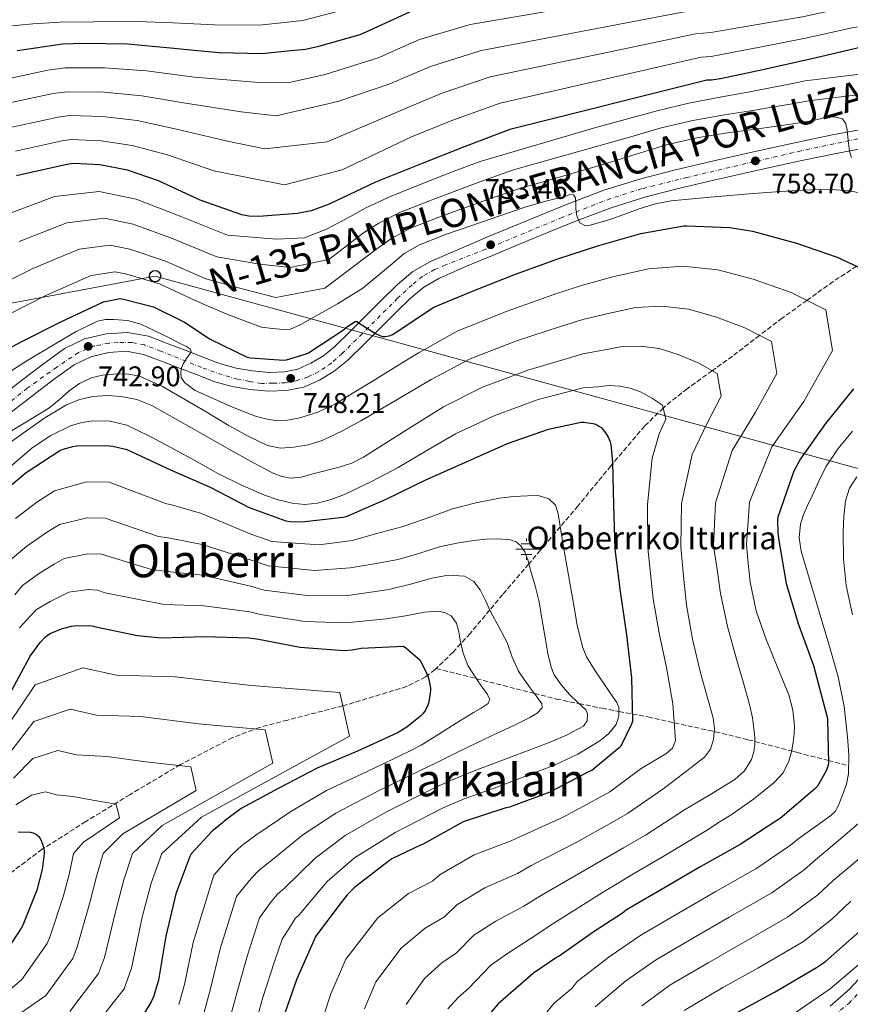
# Model space of a CAD drawing. Units: metres. Extents: x 624045 to 627486, y 4755001 to 4757376.
# Drawn here: x 624481 to 624774, y 4755831 to 4756178 of the extents above; entities that cross this region are included whole.
import ezdxf
from ezdxf.enums import TextEntityAlignment as Align

# ---------------------------------------------------------------- set-up
doc = ezdxf.new("R2010")
doc.units = ezdxf.units.M
doc.header["$MEASUREMENT"] = 0
for name, pattern in [('DGN Style 2', [1.739922, 1.043953, -0.695969]), ('DGN Style 3', [2.435891, 1.739922, -0.695969]), ('DGN Style 4', [2.785615, 1.391938, -0.695969, 0.00174, -0.695969])]:
    doc.linetypes.add(name, pattern=pattern)
for name, color, linetype, lineweight in [('Barranco lineal', 142, 'DGN Style 3', 13), ('Carretera', 9, 'Continuous', 0), ('Cota de punto acotado terreno', 7, 'Continuous', 0), ('Curva de nivel directora', 30, 'Continuous', 30), ('Curva de nivel intermedia', 30, 'Continuous', 0), ('Eje de carretera', 7, 'DGN Style 4', 0), ('Fuente-manantial-naciente', 7, 'Continuous', 0), ('Línea blanca (vial)', 7, 'Continuous', 13), ('Línea telefónica', 7, 'Continuous', 0), ('Pontón-alcantarilla (pasos de agua)', 1, 'DGN Style 2', 0), ('Poste telefónico', 7, 'Continuous', 0), ('Punto acotado terreno (símbolo)', 7, 'Continuous', 0), ('Texto de Carretera Interés General', 1, 'Continuous', 0), ('Texto de Fuente', 4, 'Continuous', 0), ('Texto de Área (paraje) menor', 7, 'Continuous', 0), ('Vaguada', 142, 'DGN Style 3', 13)]:
    doc.layers.add(name, color=color, linetype=linetype, lineweight=lineweight)
doc.styles.add('Style-Arial', font='arial.ttf')

# ---------------------------------------------------------------- blocks, each defined once
blk = doc.blocks.new('5NACIE')
at = {"layer": 'Fuente-manantial-naciente', "color": 4, "linetype": 'Continuous', "lineweight": 0, "flags": 128}
for points in [[(0, 0.2812), (0, 0.375)], [(-0.375, 0), (0.375, 0)], [(-0.1875, 0.1875), (0.1875, 0.1875)], [(-0.1875, -0.1875), (0.1875, -0.1875)], [(0, -0.2812), (0, -0.375)]]:
    blk.add_lwpolyline(points, dxfattribs=at)
blk = doc.blocks.new('5PATER')
at = {"layer": 'Barranco lineal', "linetype": 'Continuous', "lineweight": 0}
h = blk.add_hatch(color=51, dxfattribs=at)
edge = h.paths.add_edge_path()
edge.add_ellipse((0, 0), major_axis=(-0.11, -0.111), ratio=0.999422, start_angle=0, end_angle=360)
blk = doc.blocks.new('5PTT')
at = {"layer": 'Pontón-alcantarilla (pasos de agua)', "color": 7, "linetype": 'Continuous', "lineweight": 30}
blk.add_circle((0, 0), 0.2, dxfattribs=at)

msp = doc.modelspace()

# ---------------------------------------------------------------- linework, layer by layer
at = {"layer": 'Carretera', "color": 9, "linetype": 'Continuous', "lineweight": 0}
for points in [[(624473.97, 4756044.94, 742.25), (624481.67, 4756050.91, 742.67), (624488.93, 4756056.42, 743.05), (624496.81, 4756062.11, 743.43), (624503.87, 4756065.56, 743.65), (624511.48, 4756067.33, 743.88), (624519.03, 4756067.84, 744.25), (624526.47, 4756066.46, 744.71), (624533.38, 4756063.86, 745.25), (624539.73, 4756061.44, 745.8), (624545.97, 4756059.03, 746.38), (624551.9, 4756056.76, 746.95), (624557.42, 4756055.24, 747.46), (624563.18, 4756054.27, 747.91), (624568.97, 4756053.71, 747.94), (624574.41, 4756053.92, 747.98), (624579.09, 4756054.92, 748.68), (624583.73, 4756056.94, 749.39), (624588.18, 4756059.59, 749.82), (624592.18, 4756062.82, 750.22), (624598.05, 4756068.65, 750.78), (624604.17, 4756074.74, 751.24), (624609.13, 4756079.65, 751.5), (624614.3, 4756084.74, 751.75), (624619.7, 4756089.25, 751.98), (624625.88, 4756092.79, 752.2), (624636, 4756097.23, 752.6), (624645.84, 4756101.36, 753.03), (624660.1, 4756107.28, 754.49), (624674.44, 4756113.13, 756.04), (624687.06, 4756117.95, 756.78), (624700.09, 4756122.04, 757.51), (624712.27, 4756125.13, 758.19), (624724.35, 4756127.95, 758.86), (624739.89, 4756131.47, 759.69), (624755.48, 4756134.94, 760.46), (624767.14, 4756137.36, 760.86), (624779.01, 4756139.62, 761.23)], [(624780.04, 4756133.06, 761.23), (624768.43, 4756130.85, 760.86), (624756.88, 4756128.46, 760.46), (624741.35, 4756124.99, 759.69), (624725.83, 4756121.48, 758.86), (624713.84, 4756118.68, 758.19), (624701.9, 4756115.66, 757.51), (624689.24, 4756111.68, 756.78), (624676.87, 4756106.95, 756.04), (624662.63, 4756101.14, 754.49), (624648.39, 4756095.24, 753.03), (624638.62, 4756091.13, 752.6), (624628.87, 4756086.86, 752.2), (624623.51, 4756083.78, 751.98), (624618.76, 4756079.82, 751.75), (624613.79, 4756074.93, 751.5), (624608.84, 4756070.03, 751.24), (624602.73, 4756063.95, 750.78), (624596.62, 4756057.87, 750.22), (624591.98, 4756054.13, 749.82), (624586.76, 4756051.02, 749.39), (624581.13, 4756048.58, 748.68), (624575.24, 4756047.31, 747.98), (624568.77, 4756047.07, 747.94), (624562.31, 4756047.69, 747.91), (624555.99, 4756048.76, 747.46), (624549.83, 4756050.44, 746.95), (624543.59, 4756052.84, 746.38), (624537.35, 4756055.24, 745.8), (624531.02, 4756057.65, 745.25), (624524.68, 4756060.04, 744.71), (624518.64, 4756061.16, 744.25), (624512.46, 4756060.75, 743.88), (624506.11, 4756059.27, 743.65), (624500.23, 4756056.4, 743.43), (624492.87, 4756051.09, 743.05), (624485.71, 4756045.64, 742.67), (624478.05, 4756039.71, 742.25)], [(624766.93, 4755830.26, 781.8), (624773.7, 4755836.23, 781.26), (624781.71, 4755844.81, 780.6)]]:
    msp.add_polyline3d(points, dxfattribs=at)
at = {"layer": 'Curva de nivel directora', "color": 30, "linetype": 'Continuous', "lineweight": 30, "flags": 128}
for points, elevation in [([(624576.67, 4756167.23), (624581.88, 4756167.74), (624586.49, 4756168.79), (624601.05, 4756172.89), (624604.54, 4756174.39), (624618.65, 4756180.83)], 800), ([(624480.17, 4756167.23), (624480.28, 4756167.26), (624496.15, 4756169.63), (624503.67, 4756169.79), (624519.1, 4756169.56), (624534.23, 4756168.16), (624543.79, 4756167.23)], 800), ([(624803.56, 4756167.23), (624802.58, 4756167.56), (624796.88, 4756168.68), (624786.38, 4756169.06), (624776.85, 4756168.14), (624773, 4756167.23)], 775), ([(624773, 4756167.23), (624760.43, 4756164.26), (624743.15, 4756160.46), (624728.24, 4756157.29), (624725.07, 4756156.78), (624723.41, 4756156.74), (624653.93, 4756139.4), (624637.23, 4756133.07), (624622.99, 4756127.4), (624606.57, 4756120.75), (624590.16, 4756113.07), (624583.79, 4756110.7), (624578.96, 4756109.71), (624565.42, 4756108.68), (624561.9, 4756108.87), (624559.41, 4756109.32), (624544.65, 4756114.44), (624530.03, 4756121.23), (624519.05, 4756125), (624509.33, 4756126.86), (624500.08, 4756127.34), (624498.29, 4756127.18), (624481.9, 4756123.56), (624479.92, 4756122.99)], 775), ([(624543.79, 4756167.23), (624551.39, 4756166.49), (624566.46, 4756166.23), (624576.67, 4756167.23)], 800), ([(624474.99, 4756061.01), (624481.77, 4756064.6), (624495.28, 4756071.45), (624510.6, 4756078.57), (624516.51, 4756079.74), (624517.64, 4756079.6), (624528.25, 4756076.84), (624539.11, 4756071.44), (624548.23, 4756065.41), (624561.3, 4756059.14), (624562.44, 4756058.91), (624574.22, 4756058.07), (624575.1, 4756058.2), (624582.07, 4756060.22), (624582.85, 4756060.68), (624595.55, 4756069.01), (624596.29, 4756069.65), (624599.38, 4756071.71), (624600.03, 4756071.62), (624600.81, 4756071.12), (624603.33, 4756069.4), (624606.51, 4756067.44), (624608.87, 4756066.4), (624609.75, 4756066.4), (624609.86, 4756066.4), (624611.38, 4756066.59), (624612.27, 4756066.95), (624613.71, 4756067.76), (624614.53, 4756068.36), (624627.13, 4756076.71), (624627.93, 4756077.03), (624641.87, 4756082.8), (624655.86, 4756088.37), (624670.8, 4756093.76), (624685.23, 4756098.44), (624700.06, 4756102.7), (624715.26, 4756105.39), (624716.31, 4756105.41), (624731.52, 4756104.87), (624739.47, 4756103.53), (624754.98, 4756099.29), (624769.4, 4756094.35), (624783.2, 4756087.9)], 750), ([(624775.15, 4756047.9), (624765.27, 4756035.69)], 750), ([(624471.59, 4756008.68), (624483.25, 4756018.45), (624495.21, 4756026.2), (624496.33, 4756026.68), (624499.75, 4756027.65), (624501.05, 4756027.83), (624511.55, 4756027.95), (624513.82, 4756027.69), (624518.79, 4756026.5), (624520.15, 4756025.97), (624534.27, 4756019.4), (624548.16, 4756013.32), (624562.01, 4756006.13), (624574.88, 4756001.41), (624576.41, 4756001.18), (624580.56, 4756001.08), (624595.17, 4756002.63), (624596.47, 4756003.09), (624610.31, 4756009.02), (624624.48, 4756015.91), (624639.09, 4756022.47), (624653.05, 4756028.63), (624667.57, 4756033.7), (624679.04, 4756036.16), (624679.92, 4756036.17), (624683.31, 4756035.71), (624684.19, 4756035.42), (624685.31, 4756034.83), (624686.05, 4756034.28), (624686.75, 4756033.59), (624687.88, 4756032.1), (624688.59, 4756030.88), (624689.27, 4756029.23), (624689.49, 4756028.26), (624690.09, 4756022.07), (624690.42, 4756006.95), (624690.97, 4755991.38), (624692.76, 4755976.42), (624694.99, 4755961.2)], 725), ([(624765.27, 4756035.69), (624756.4, 4756023.3), (624754.19, 4756019.19), (624753.63, 4756017.64), (624748.43, 4756002.71), (624748.31, 4756001.61), (624748.36, 4755997.15), (624748.74, 4755994.43), (624751.3, 4755979.24), (624755.65, 4755964.79), (624761.04, 4755950.43), (624765.87, 4755932.12), (624765.92, 4755931.3), (624766.3, 4755915.82), (624765.9, 4755914.58), (624765.42, 4755913.3), (624762.37, 4755907.79), (624761.32, 4755906.78), (624749.21, 4755896.42), (624748.05, 4755895.78), (624735.08, 4755887.29), (624721.26, 4755879.55), (624708.25, 4755871.83), (624695.01, 4755864.19), (624693.61, 4755863.03), (624683.62, 4755856.6), (624671.35, 4755847.91), (624670.33, 4755847.38), (624662.29, 4755841.85), (624649.77, 4755831.13), (624642.39, 4755822.41)], 750), ([(624477.5, 4755940.43), (624484.77, 4755953.69), (624488.22, 4755958.45), (624490, 4755960.35), (624490.86, 4755961.05), (624491.82, 4755961.61), (624495.8, 4755963.27), (624499.24, 4755964.23), (624500.09, 4755964.35), (624505.51, 4755964.45), (624507.04, 4755964.28), (624507.85, 4755964.05), (624522.52, 4755960.91), (624530.95, 4755960.17), (624546.23, 4755960.57), (624561.9, 4755960.16), (624564.7, 4755959.73), (624579.95, 4755956.89), (624595.34, 4755955.73), (624598.31, 4755955.89), (624601.41, 4755956.44), (624616.43, 4755957.18), (624617.25, 4755956.64), (624622.14, 4755952.36), (624622.66, 4755951.55), (624624.97, 4755946.75), (624625.35, 4755945.48), (624625.88, 4755942.35), (624625.88, 4755941.52), (624625.38, 4755937.51), (624624.99, 4755936.37), (624624.1, 4755934.6), (624623.16, 4755933.31), (624622.42, 4755932.56), (624617.54, 4755928.65), (624614.24, 4755926.64), (624600.21, 4755920.13), (624585.9, 4755914.16)], 700), ([(624694.99, 4755961.2), (624696.86, 4755946.01), (624697.13, 4755930.72), (624696.78, 4755929.67), (624693.06, 4755921.95), (624692.5, 4755921.35), (624682.87, 4755913.41), (624681.67, 4755912.86), (624668.05, 4755905.71), (624653.77, 4755900.39), (624652.12, 4755900.07), (624637.49, 4755895.28), (624636.57, 4755894.75), (624623.33, 4755887.35), (624622.33, 4755887.01), (624612.25, 4755882.16), (624611.02, 4755881.28), (624599.13, 4755872.13), (624596.5, 4755869.53), (624594.36, 4755866.8), (624585.36, 4755854.8), (624584.94, 4755853.68), (624578.8, 4755839.95), (624573.68, 4755825.49)], 725), ([(624585.9, 4755914.16), (624572.4, 4755907.17), (624559.16, 4755899.95), (624553.09, 4755895.51), (624552.53, 4755894.92), (624548.93, 4755891.94), (624541.48, 4755883.99), (624540.99, 4755883.06), (624536.06, 4755869.82), (624532.57, 4755854.96), (624530, 4755839.48), (624528.19, 4755833.52), (624527.41, 4755831.77), (624520.75, 4755820.75)], 700), ([(624480.51, 4755891.77), (624484.8, 4755891.63), (624485.81, 4755891.33), (624486.91, 4755890.77), (624487.73, 4755890.08), (624488.21, 4755889.41), (624488.76, 4755888.31), (624489.19, 4755887.09), (624489.61, 4755885.1), (624489.61, 4755884.13), (624488.91, 4755878.4), (624487.05, 4755871.17), (624482.17, 4755858.77), (624481.58, 4755857.76), (624473.27, 4755845.27)], 675), ([(624733.8, 4755827.88), (624747.43, 4755835.34), (624762.02, 4755843.85), (624765.22, 4755846.02), (624778.44, 4755857.67)], 775)]:
    msp.add_lwpolyline(points, dxfattribs=dict(at, elevation=elevation))
at = {"layer": 'Curva de nivel intermedia', "color": 30, "linetype": 'Continuous', "lineweight": 0, "flags": 128}
for points, elevation in [([(624613.25, 4756167.23), (624622.09, 4756171.15), (624639.9, 4756176.39), (624715.26, 4756189.37), (624724.43, 4756190.33), (624736.48, 4756191.87), (624753.87, 4756194.02), (624770, 4756197.18), (624783.36, 4756200.1), (624798.16, 4756203.7), (624810.09, 4756205.78), (624826.67, 4756205.5), (624834.19, 4756204.7), (624853.82, 4756196.98), (624855.63, 4756196.05), (624867.09, 4756189.9), (624874.17, 4756185.26), (624890.57, 4756171.01), (624893.21, 4756167.23)], 795), ([(624643.88, 4756167.23), (624717.3, 4756181.21), (624724.59, 4756181.94), (624738.15, 4756184.02), (624755.51, 4756186.58), (624771.71, 4756189.92), (624784.12, 4756192.34), (624797.84, 4756194.95), (624808.21, 4756196.22), (624823.19, 4756195.16), (624829.23, 4756194.37), (624847.74, 4756186.4), (624849.49, 4756185.47), (624861.52, 4756179.09), (624867.3, 4756175.29), (624876.55, 4756167.23)], 790), ([(624691.49, 4756167.23), (624719.34, 4756173.06), (624724.75, 4756173.55), (624739.81, 4756176.16), (624757.15, 4756179.14), (624773.42, 4756182.66), (624784.87, 4756184.58), (624797.52, 4756186.19), (624806.33, 4756186.67), (624819.71, 4756184.82), (624824.27, 4756184.03), (624841.65, 4756175.82), (624843.36, 4756174.89), (624855.95, 4756168.28), (624857.54, 4756167.23)], 785), ([(624598.37, 4756182.42), (624580.9, 4756177.83), (624566.63, 4756176.23), (624552.32, 4756176.11), (624535.05, 4756176.97), (624519.21, 4756177.53), (624507.26, 4756177.36), (624495.32, 4756177.18), (624485.64, 4756176.65), (624475.99, 4756175.67)], 805), ([(624735.78, 4756167.23), (624741.48, 4756168.31), (624758.79, 4756171.7), (624775.14, 4756175.4), (624785.63, 4756176.82), (624797.2, 4756177.44), (624804.45, 4756177.11), (624816.23, 4756174.48), (624819.31, 4756173.7), (624831.75, 4756167.23)], 780), ([(624472.38, 4756156.35), (624490.98, 4756160.3), (624497.06, 4756161.17), (624511.1, 4756161.11), (624525.74, 4756160.03), (624542.64, 4756157.87), (624563.96, 4756156.06), (624575.56, 4756155.88), (624588.78, 4756158.79), (624607.82, 4756164.82), (624613.25, 4756167.23)], 795), ([(624474.76, 4756148.15), (624492.8, 4756152.02), (624497.81, 4756152.71), (624510.66, 4756152.55), (624524.07, 4756151.28), (624539.49, 4756148.71), (624559.13, 4756145.65), (624571.52, 4756144.24), (624593.23, 4756149.28), (624611.61, 4756155.47), (624625.87, 4756161.63), (624643.41, 4756167.14), (624643.88, 4756167.23)], 790), ([(624477.14, 4756139.96), (624494.63, 4756143.74), (624498.57, 4756144.26), (624510.22, 4756143.99), (624522.4, 4756142.52), (624536.33, 4756139.55), (624554.31, 4756135.25), (624567.49, 4756132.6), (624589.51, 4756135), (624615.4, 4756146.11), (624629.66, 4756152.11), (624646.92, 4756157.9), (624691.49, 4756167.23)], 785), ([(624479.52, 4756131.76), (624496.46, 4756135.46), (624499.32, 4756135.8), (624509.77, 4756135.42), (624520.73, 4756133.76), (624533.18, 4756130.39), (624549.48, 4756124.85), (624574.41, 4756119.92), (624594.71, 4756125.12), (624619.2, 4756136.76), (624633.44, 4756142.59), (624650.43, 4756148.65), (624721.37, 4756164.9), (624724.91, 4756165.17), (624735.78, 4756167.23)], 780), ([(624783.28, 4756159.61), (624770.68, 4756158.05), (624758.08, 4756156.49), (624752.43, 4756155.36), (624746.91, 4756154.27), (624737.91, 4756152.57), (624728.63, 4756150.85), (624717.06, 4756148.68), (624705.42, 4756145.87), (624694.59, 4756142.95), (624684.18, 4756140.11), (624643.38, 4756128.12), (624633.88, 4756124.53), (624624.08, 4756120.73), (624612.03, 4756115.9), (624603.16, 4756111.7), (624597.5, 4756108.6), (624589.29, 4756104.23), (624581.48, 4756101.2), (624571.6, 4756100.76), (624554.35, 4756102.09), (624536.63, 4756109.13), (624522.1, 4756114.78), (624509.03, 4756117.53), (624493.3, 4756115.81), (624476.09, 4756109.29)], 770), ([(624480.89, 4756099.83), (624497.62, 4756106.5), (624510.9, 4756108.08), (624520.99, 4756105.98), (624534.53, 4756101.06), (624550.54, 4756094.43), (624565.76, 4756091.92), (624576.44, 4756090.69), (624590.06, 4756093.5), (624602.26, 4756102.93), (624607.65, 4756106.34), (624615.35, 4756110.18), (624626.45, 4756114.59), (624636.09, 4756118.19), (624645.6, 4756121.69), (624655.22, 4756125.14), (624696.53, 4756136.83), (624707.26, 4756139.94), (624718.44, 4756142.56), (624729.65, 4756144.51), (624738.82, 4756146), (624747.84, 4756147.47), (624753.49, 4756148.45), (624759.19, 4756149.47), (624770.72, 4756150.89), (624782.25, 4756152.31)], 765), ([(624471.81, 4756083.42), (624485.69, 4756090.37), (624501.95, 4756097.19), (624512.77, 4756098.63), (624519.87, 4756097.19), (624532.44, 4756092.99), (624546.73, 4756086.77), (624559.92, 4756083.08), (624571.39, 4756080.17), (624588.65, 4756083.39), (624607.02, 4756097.25), (624612.13, 4756100.98), (624618.67, 4756104.46), (624628.82, 4756108.44), (624638.29, 4756111.86), (624647.82, 4756115.26), (624657.42, 4756118.6), (624672.64, 4756122.98), (624687.85, 4756127.35), (624698.46, 4756130.71), (624709.1, 4756134.01), (624719.82, 4756136.43), (624730.67, 4756138.17), (624739.73, 4756139.42), (624748.78, 4756140.66), (624754.54, 4756141.55), (624760.3, 4756142.46), (624765.79, 4756143.71), (624768.54, 4756143.89), (624771.24, 4756143.1), (624772.45, 4756141.36), (624772.84, 4756139.13), (624773.26, 4756135.45), (624773.74, 4756131.77), (624774.36, 4756129.56)], 760), ([(624476.79, 4756074.01), (624490.48, 4756080.91), (624506.28, 4756087.88), (624514.64, 4756089.19), (624518.76, 4756088.39), (624530.35, 4756084.91), (624542.92, 4756079.11), (624554.07, 4756074.25), (624566.34, 4756069.65), (624570.2, 4756069.23), (624574.06, 4756068.8), (624576.58, 4756069), (624580.21, 4756070.58), (624583.72, 4756072.64), (624593.06, 4756077.89), (624602.09, 4756083.45), (624611.78, 4756091.58), (624616.61, 4756095.62), (624622, 4756098.75), (624631.19, 4756102.3), (624640.49, 4756105.53), (624650.05, 4756108.83), (624659.63, 4756112.06), (624666.61, 4756114.07), (624673.64, 4756115.9), (624675.03, 4756116.48), (624676.33, 4756116.35), (624677.01, 4756115.23), (624677.15, 4756113.3), (624677.23, 4756111.35), (624677.5, 4756108.9), (624678.57, 4756106.49), (624680.35, 4756105.55), (624682.22, 4756105.66), (624689.31, 4756107.6), (624699.91, 4756111.52), (624705.29, 4756113.18), (624710.76, 4756114.17), (624724.54, 4756115.49), (624738.35, 4756116.67), (624747.75, 4756117.37), (624757.16, 4756118.01), (624765.47, 4756118.39), (624773.74, 4756117.75), (624779.67, 4756116.62)], 755), ([(624473.37, 4756051.36), (624483.5, 4756057.78), (624493.79, 4756063.97), (624500.89, 4756068.1), (624508.44, 4756071.77), (624511.31, 4756072.39), (624514.2, 4756072.35), (624519.01, 4756071.98), (624523.74, 4756070.75), (624531.13, 4756067.26), (624538.27, 4756063.58), (624539.8, 4756062.85), (624541.21, 4756061.98), (624541.51, 4756060.93), (624540.12, 4756058.94), (624538.65, 4756056.8), (624538.15, 4756055.26), (624537.82, 4756053.72), (624538.03, 4756051.92), (624539.1, 4756050.2), (624542.88, 4756047.36), (624546.91, 4756045.53), (624555.47, 4756041.72), (624564.25, 4756038.3), (624567.69, 4756037.31), (624571.16, 4756036.76), (624575.52, 4756036.84), (624579.87, 4756037.72), (624586.21, 4756039.74), (624592.15, 4756042.52), (624598.93, 4756046.59), (624605.66, 4756050.72), (624613.77, 4756055.76), (624621.88, 4756060.8), (624635.5, 4756068.41), (624653.01, 4756075.37), (624669.38, 4756081.14), (624679.48, 4756084.47), (624690.27, 4756087.45), (624702.81, 4756090.29), (624714.86, 4756091.13), (624727.2, 4756089.95), (624739.75, 4756086.58), (624753.11, 4756081.89), (624765.34, 4756075.82), (624767.66, 4756061.41), (624757.6, 4756043.45), (624746.34, 4756027.53), (624738.37, 4756007.99), (624737.32, 4755993.02), (624737.99, 4755986.38), (624738.65, 4755979.74), (624740.83, 4755969.7), (624744.15, 4755959.9), (624748.21, 4755950.03), (624752.28, 4755940.06), (624753.73, 4755934.62), (624754.33, 4755929.11), (624754.19, 4755926.23), (624753.82, 4755923.35), (624753.25, 4755919.97), (624752.34, 4755916.63), (624750.25, 4755912.51), (624747.16, 4755909.08)], 745), ([(624475.74, 4756031.74), (624482.84, 4756036), (624487.1, 4756038.55), (624491.35, 4756041.12), (624494.97, 4756044.05), (624498.46, 4756047.2), (624502.14, 4756049.77), (624506.2, 4756051.8), (624510.22, 4756052.78), (624514.27, 4756053.08), (624518.8, 4756053.24), (624523.29, 4756052.44), (624531.37, 4756048.73), (624538.97, 4756044.44), (624546.78, 4756039.77), (624554.59, 4756035.1), (624561.34, 4756031.31), (624568.41, 4756027.93), (624573.01, 4756027.03), (624577.69, 4756027.36), (624582.77, 4756028.16), (624587.74, 4756029.72), (624594.7, 4756033.01), (624601.37, 4756036.64), (624613.78, 4756043.93), (624626.18, 4756051.21), (624639.89, 4756058.46), (624656.65, 4756064.95), (624671.8, 4756069.89), (624679.59, 4756072.39), (624688.53, 4756074.52), (624698.16, 4756076.57), (624707.47, 4756077.05), (624716.91, 4756076.03), (624726.49, 4756073.33), (624736.8, 4756069.45), (624746.15, 4756064.58), (624748.07, 4756053.37), (624740.57, 4756039.66), (624732.28, 4756026.17), (624726.38, 4756007.73), (624725.73, 4755992.61), (624726.98, 4755984.22), (624728.22, 4755975.83), (624730.71, 4755964.15), (624733.85, 4755952.6), (624736.15, 4755944.61), (624738.46, 4755936.6), (624739.44, 4755931.92), (624740.12, 4755927.19), (624740.27, 4755924.99), (624740.25, 4755922.78), (624739.98, 4755920), (624739.16, 4755917.27), (624736.68, 4755913.2), (624733.21, 4755910.17), (624724.38, 4755904.84)], 740), ([(624476.39, 4756028.04), (624482.71, 4756032.67), (624489.93, 4756037.68), (624497.5, 4756042.33), (624502.12, 4756044.2), (624506.97, 4756045.21), (624511.9, 4756045.64), (624516.83, 4756045.28), (624522.36, 4756044.14), (624527.58, 4756042.08), (624536.77, 4756036.89), (624545.95, 4756031.71), (624554.84, 4756026.71), (624563.74, 4756021.72), (624569.93, 4756018.42), (624573.14, 4756017.14), (624576.41, 4756016.41), (624580.43, 4756016.81), (624584.47, 4756018.01), (624593.69, 4756020.32), (624598.16, 4756021.76), (624602.33, 4756023.84), (624616.41, 4756032.73), (624630.48, 4756041.63), (624644.27, 4756048.52), (624660.29, 4756054.54), (624674.21, 4756058.65), (624679.7, 4756060.32), (624686.79, 4756061.58), (624693.5, 4756062.86), (624700.09, 4756062.98), (624706.62, 4756062.12), (624713.25, 4756060.08), (624720.5, 4756057), (624726.97, 4756053.35), (624728.47, 4756045.32), (624723.54, 4756035.86), (624718.22, 4756024.8), (624714.4, 4756007.47), (624714.15, 4755992.2), (624715.2, 4755981.94), (624716.25, 4755971.67), (624718.35, 4755959.64), (624721.18, 4755947.74), (624723.38, 4755939.82), (624725.66, 4755931.93), (624726.13, 4755928.14), (624725.78, 4755924.31), (624724.71, 4755920.88), (624722.58, 4755918.11), (624715.22, 4755912.45), (624707.87, 4755906.79), (624695.42, 4755898.2), (624689.87, 4755895.04)], 735), ([(624477.7, 4756020.46), (624485.27, 4756026.97), (624491.79, 4756031.4), (624498.97, 4756034.91), (624502.89, 4756036.12), (624506.84, 4756036.64), (624512.89, 4756036.59), (624518.81, 4756035.1), (624526.85, 4756031.21), (624534.62, 4756027.1), (624542.77, 4756022.61), (624550.94, 4756018.14), (624559.06, 4756014.13), (624567.39, 4756010.46), (624572.22, 4756008.78), (624577.18, 4756007.64), (624581.59, 4756007.21), (624586.01, 4756007.64), (624590.86, 4756008.9), (624595.55, 4756010.72), (624605.15, 4756015.29), (624614.49, 4756020.25), (624624.64, 4756026.15), (624634.79, 4756032.05), (624648.66, 4756038.57), (624663.93, 4756044.12), (624676.63, 4756047.41), (624679.81, 4756048.25), (624685.05, 4756048.65), (624688.84, 4756049.14), (624692.7, 4756048.9), (624696.34, 4756048.2), (624700, 4756046.83), (624704.19, 4756044.55), (624707.78, 4756042.12), (624708.87, 4756037.27), (624706.52, 4756032.06), (624704.15, 4756023.44), (624702.41, 4756007.21), (624702.56, 4755991.79), (624703.48, 4755982.82), (624704.41, 4755973.85), (624706.52, 4755961.75), (624709.14, 4755949.72), (624711.4, 4755936.87), (624712.34, 4755923.99), (624711.24, 4755921.24), (624708.89, 4755919.19), (624704.54, 4755916.63), (624700.18, 4755914.07), (624689.14, 4755905.8), (624685.77, 4755903.95), (624672.68, 4755896.87), (624657.6, 4755890.11)], 730), ([(624774.76, 4756033.02), (624769.67, 4756026.95), (624765.29, 4756020.41)], 755), ([(624765.29, 4756020.41), (624762.84, 4756015.34), (624760.49, 4756010.23), (624758.9, 4756006.79), (624757.35, 4756003.32), (624756.36, 4756000.27), (624755.9, 4755995.41), (624756.65, 4755990.65), (624759.81, 4755979.99), (624762.98, 4755969.34), (624766.36, 4755957.86), (624769.7, 4755946.36), (624771.77, 4755935.88), (624772.97, 4755925.24), (624773.44, 4755918.72), (624773.29, 4755912.18), (624772.59, 4755908.56), (624771.37, 4755905.02), (624769.74, 4755900.83), (624768.65, 4755898.96), (624767.14, 4755897.47), (624761.29, 4755893.3), (624755.44, 4755889.13), (624752.86, 4755887.05), (624740.67, 4755878.74), (624726.28, 4755870.59), (624713.43, 4755863.08), (624700.11, 4755855.34), (624689.23, 4755847.88), (624677.69, 4755838.96), (624675.93, 4755836.62), (624669.53, 4755831.32), (624665.93, 4755826.89)], 755), ([(624776.23, 4756016.89), (624773.74, 4756012.9), (624772.33, 4756008.44), (624771.64, 4756002.94), (624771.5, 4755997.43), (624771.54, 4755987.96), (624772.52, 4755978.55), (624774.74, 4755968.29)], 760), ([(624479.52, 4756002.18), (624487.03, 4756007.99), (624493.35, 4756011.99), (624504.62, 4756015.18), (624512.62, 4756014.97), (624532.5, 4756007.45), (624535.04, 4756006.93), (624545.1, 4756003.95), (624562.87, 4755996.61), (624569.91, 4755994.15), (624586.66, 4755992.9), (624598.27, 4755994.49), (624607.01, 4755996.9), (624615.75, 4755999.31), (624624.73, 4756002.37), (624633.67, 4756005.58), (624641.89, 4756007.75), (624650.25, 4756009.42), (624655.2, 4756010), (624660.17, 4756010.25), (624663.93, 4756010.29), (624667.66, 4756009.16), (624669.95, 4756006.86), (624670.99, 4756003.91), (624671.88, 4755997.99), (624672.78, 4755992.07), (624674.53, 4755982.19), (624676.3, 4755972.3), (624677.66, 4755964.58), (624679.5, 4755956.94), (624680.97, 4755953.4), (624684.01, 4755948.49), (624687.24, 4755943.69), (624689.42, 4755940.52), (624691.59, 4755937.35), (624692.31, 4755935.54), (624692.39, 4755932.48), (624691.34, 4755929.61), (624688.82, 4755926.36), (624685.64, 4755923.79), (624677.92, 4755919.14), (624669.9, 4755915.34), (624659.14, 4755911.24), (624648.38, 4755907.15), (624637.75, 4755903.35), (624630.37, 4755900.16), (624613.49, 4755891.51), (624599.09, 4755882.55), (624589.47, 4755874.21), (624579.59, 4755862.5), (624578.2, 4755861.22), (624576.48, 4755858.53), (624573.62, 4755853.88), (624570.9, 4755845.96), (624566.74, 4755833.37)], 720), ([(624477.11, 4755987.05), (624483.59, 4755992.45), (624490.08, 4755997.05), (624495.03, 4756000.08), (624504.84, 4756002.5), (624511.22, 4756002.3), (624530, 4755995.82), (624534.01, 4755995.24), (624545.38, 4755993.1), (624562.62, 4755987.5), (624568.61, 4755985.55), (624584.98, 4755983.9), (624597.54, 4755984.8), (624606, 4755986.26), (624614.47, 4755987.72), (624621.82, 4755989.87), (624629.13, 4755992.27), (624635.15, 4755993.51), (624641.22, 4755994.51), (624645.57, 4755994.96), (624649.93, 4755995.08), (624654.11, 4755994.72), (624656.08, 4755993.95), (624657.8, 4755992.52), (624659.18, 4755990.45), (624660.31, 4755987.24), (624661.13, 4755983.95), (624662.79, 4755978.44), (624664.2, 4755972.87), (624665.35, 4755966.22), (624666.44, 4755959.56), (624667.33, 4755954.65), (624668.42, 4755949.77), (624669.53, 4755947.09), (624672.11, 4755943.5), (624674.95, 4755940.11), (624677.83, 4755937.39), (624680.65, 4755934.73), (624681.23, 4755933.37), (624681.16, 4755930.87), (624679.88, 4755928.97), (624674.12, 4755925.88), (624668.17, 4755923.4), (624655.03, 4755918.45), (624641.89, 4755913.5), (624632.69, 4755909.67), (624626.34, 4755906.78), (624610.17, 4755898.67), (624595.8, 4755890.45), (624585.2, 4755882.45)], 715), ([(624479.28, 4755975.29), (624482.01, 4755978.57), (624487.66, 4755982.73), (624493.13, 4755986.11), (624496.72, 4755988.17), (624505.06, 4755989.81), (624509.83, 4755989.62), (624527.51, 4755984.18), (624532.99, 4755983.55), (624545.66, 4755982.26), (624562.38, 4755978.39), (624567.3, 4755976.94), (624583.3, 4755974.9), (624596.8, 4755975.11), (624604.04, 4755976.17), (624611.27, 4755977.23), (624618.86, 4755979.05), (624626.38, 4755981.2), (624632.13, 4755982.25), (624637.9, 4755981.9), (624641.14, 4755980.06), (624643.46, 4755977.03), (624645.27, 4755973.25), (624647.05, 4755969.48), (624650, 4755963.98), (624652.94, 4755958.47), (624654.77, 4755953.33), (624656.9, 4755948.36), (624658.97, 4755945.44), (624661.06, 4755942.54), (624663.17, 4755939.69), (624665.22, 4755936.84), (624665.33, 4755935.51), (624663.49, 4755933.54), (624661, 4755932.04), (624655.09, 4755929.13), (624649.16, 4755926.35)], 710), ([(624784.04, 4755977.59), (624787.05, 4755963.72), (624789.74, 4755949.82), (624790.9, 4755940.51), (624791.91, 4755931.19), (624792.66, 4755923.71), (624793.32, 4755916.22), (624793.41, 4755912), (624793.25, 4755907.77), (624792.8, 4755903.04), (624791.72, 4755898.36), (624789.74, 4755893.93), (624786.66, 4755890.3), (624777.29, 4755882.42), (624767.92, 4755874.54), (624762.5, 4755869.58), (624751.86, 4755861.64), (624736.33, 4755852.67), (624723.81, 4755845.59), (624710.33, 4755837.64), (624700.45, 4755830.43)], 765), ([(624480.96, 4755963.7), (624483.5, 4755966.46), (624485.07, 4755968.17), (624486.92, 4755970.09), (624491.73, 4755973), (624496.19, 4755975.17), (624498.4, 4755976.26), (624505.29, 4755977.13), (624508.43, 4755976.95), (624511.17, 4755976.04), (624531.97, 4755971.86), (624545.95, 4755971.42), (624562.14, 4755969.27), (624566, 4755968.34), (624581.63, 4755965.89), (624596.07, 4755965.42), (624603.19, 4755966.11), (624610.31, 4755966.8), (624617.08, 4755967.93), (624623.82, 4755969.23), (624628.49, 4755969.59), (624630.84, 4755969.13), (624633.16, 4755967.88), (624635.14, 4755965.26), (624635.91, 4755962.25), (624636.13, 4755960.81), (624636.36, 4755959.37), (624637.42, 4755954.78), (624639.11, 4755950.41), (624641.68, 4755946.36), (624644.36, 4755942.41), (624645.85, 4755940.38), (624646.79, 4755938.38), (624646.25, 4755937.01), (624643.81, 4755935.32), (624641.03, 4755933.83), (624634.97, 4755930.02), (624628.91, 4755926.2)], 705), ([(624477.06, 4755929.56), (624486.45, 4755943.59), (624503.24, 4755949.56), (624515.19, 4755946.93), (624535.8, 4755946.44), (624562.76, 4755943.31), (624593.93, 4755940.89), (624597.32, 4755925.51), (624545.18, 4755896.93), (624531.21, 4755884.12), (624527.42, 4755873.66), (624524.27, 4755861.61), (624520.49, 4755843.69), (624517.91, 4755836.42), (624507.12, 4755822.74)], 695), ([(624779.29, 4755947.87), (624781.54, 4755937.66), (624782.59, 4755929.41), (624783.02, 4755921.08), (624783.23, 4755916.15), (624783.33, 4755911.22), (624783.14, 4755906.87), (624782.44, 4755902.52), (624781.35, 4755899.36), (624779.37, 4755896.76), (624770.52, 4755889.3), (624761.68, 4755881.84), (624757.68, 4755878.31), (624746.27, 4755870.19), (624731.3, 4755861.63), (624718.62, 4755854.33), (624705.22, 4755846.49), (624694.84, 4755839.16), (624684.02, 4755830.02)], 760), ([(624477.92, 4755920.11), (624486.04, 4755930.6), (624498.88, 4755935), (624508.12, 4755932.89), (624523.78, 4755932.35), (624544.13, 4755929.84), (624567.63, 4755927.75), (624570.29, 4755915.9), (624531.29, 4755893.97), (624520.81, 4755884.12), (624517.8, 4755874.85), (624514.97, 4755864), (624510.91, 4755847.46), (624508.83, 4755841.76), (624498.66, 4755828.37)], 690), ([(624628.91, 4755926.2), (624622.59, 4755922.33), (624618.27, 4755920.02), (624603.53, 4755912.98), (624589.2, 4755906.26), (624576.67, 4755898.93), (624564.27, 4755890.59), (624559.37, 4755886.94), (624555.82, 4755883.59), (624549.52, 4755876.46), (624542.16, 4755852.71), (624539.18, 4755837.96), (624537.12, 4755830.82)], 705), ([(624649.16, 4755926.35), (624642.28, 4755923.1), (624635.4, 4755919.85), (624627.64, 4755916), (624622.31, 4755913.4), (624606.85, 4755905.82), (624592.5, 4755898.36), (624580.93, 4755890.69), (624569.37, 4755881.22), (624565.65, 4755878.36), (624562.71, 4755875.24), (624557.55, 4755868.93), (624551.74, 4755850.46), (624548.37, 4755836.43), (624546.04, 4755828.11)], 710), ([(624478.79, 4755910.66), (624485.62, 4755917.61), (624494.53, 4755920.44), (624501.05, 4755918.85), (624511.76, 4755918.26), (624525.49, 4755916.36), (624541.34, 4755914.6), (624543.25, 4755906.3), (624517.4, 4755891.01), (624510.41, 4755884.13), (624508.17, 4755876.03), (624505.66, 4755866.39), (624501.33, 4755851.23), (624499.75, 4755847.09), (624490.2, 4755834), (624481.72, 4755828.09)], 685), ([(624747.16, 4755909.08), (624739.89, 4755903.25), (624732.31, 4755898.01), (624727.78, 4755895.12), (624723.24, 4755892.24), (624707.96, 4755882.98), (624698.06, 4755877.22), (624686.6, 4755870.34), (624669.1, 4755859.3), (624661.05, 4755854.04), (624652.75, 4755848.61), (624647.17, 4755844.68), (624639.32, 4755836.44), (624635.74, 4755833.39), (624632.04, 4755829.35)], 745), ([(624479.65, 4755901.21), (624485.21, 4755904.62), (624490.17, 4755905.88), (624493.98, 4755904.81), (624499.75, 4755904.17), (624506.85, 4755902.89), (624515.05, 4755901.45), (624516.22, 4755896.7), (624503.51, 4755888.06), (624500.01, 4755884.13), (624498.54, 4755877.21), (624496.36, 4755868.78), (624491.75, 4755855), (624490.66, 4755852.42), (624481.73, 4755839.64), (624475.07, 4755833.91)], 680), ([(624724.38, 4755904.84), (624715.55, 4755899.52), (624701.69, 4755890.59), (624693.96, 4755886.13), (624681.96, 4755879.18), (624665.26, 4755869.57), (624658.82, 4755865.55), (624648.93, 4755860.28), (624641.21, 4755855.35), (624635.07, 4755849.08), (624629.86, 4755845.58), (624623.81, 4755840.05), (624617.36, 4755830.81)], 740), ([(624834.85, 4755898.15), (624830.05, 4755883.14), (624823.74, 4755869.45), (624822.75, 4755867.88), (624813.98, 4755854.47), (624813.25, 4755853.74), (624801.22, 4755843.72), (624799.97, 4755842.95), (624797.47, 4755841.83), (624796.67, 4755841.74), (624795.81, 4755841.8), (624794.75, 4755842.28), (624793.82, 4755843.02), (624785.12, 4755848.3), (624783.74, 4755848.46), (624780.9, 4755848.26), (624779.71, 4755847.37), (624778.69, 4755846.34), (624766.91, 4755836.42), (624754.18, 4755827.72)], 780), ([(624689.87, 4755895.04), (624677.32, 4755888.03), (624661.43, 4755879.84), (624656.59, 4755877.05), (624645.12, 4755871.95), (624635.25, 4755866.01), (624630.82, 4755861.73), (624623.99, 4755857.77), (624615.58, 4755850.74), (624606.69, 4755838.8), (624602.65, 4755829.28)], 735), ([(624657.6, 4755890.11), (624654.35, 4755888.56), (624641.3, 4755883.62), (624629.29, 4755876.68), (624626.57, 4755874.37), (624618.12, 4755869.96), (624607.35, 4755861.44), (624596.03, 4755846.8), (624590.73, 4755834.61), (624586.29, 4755821.03)], 730), ([(624585.2, 4755882.45), (624574.48, 4755871.86), (624571.92, 4755869.79), (624569.59, 4755866.88), (624565.59, 4755861.41), (624561.32, 4755848.21), (624557.56, 4755834.9), (624554.97, 4755825.4)], 715), ([(624715.43, 4755828.78), (624729, 4755836.84), (624741.35, 4755843.71), (624757.46, 4755853.1), (624767.32, 4755860.85), (624774.15, 4755867.25)], 770), ([(624566.74, 4755833.37), (624563.89, 4755822.69)], 720)]:
    msp.add_lwpolyline(points, dxfattribs=dict(at, elevation=elevation))
at = {"layer": 'Eje de carretera', "color": 7, "linetype": 'DGN Style 4', "lineweight": 0}
for points in [[(624779.41, 4756136.63, 761.21), (624756.59, 4756131.87, 760.47), (624737.1, 4756127.34, 758.74), (624716.22, 4756122.43, 758.36), (624700.54, 4756118.55, 757.49), (624695.01, 4756116.79, 757.17), (624689.35, 4756115.01, 756.85), (624683.85, 4756112.9, 756.02), (624672.37, 4756108.38, 755.67), (624645.32, 4756097.15, 753.28), (624631.3, 4756091.66, 752.36), (624627.33, 4756089.96, 752.2), (624623.13, 4756087.62, 752.04), (624619.41, 4756084.63, 751.89), (624614.32, 4756079.86, 751.64), (624601.82, 4756067.36, 750.46), (624594.78, 4756060.4, 750.24), (624591.15, 4756057.09, 749.89), (624586.54, 4756054.01, 749.48), (624582.63, 4756052.09, 748.97), (624578.59, 4756050.8, 748.44), (624574.71, 4756050.07, 747.98), (624570.26, 4756049.91, 747.95), (624566.3, 4756049.83, 747.93), (624562.01, 4756050.55, 747.86), (624557.89, 4756051.36, 747.55), (624552.47, 4756052.9, 747.11), (624545.11, 4756055.49, 746.42), (624530.85, 4756061.21, 745.14), (624525.03, 4756063.4, 744.67), (624520.58, 4756064.29, 744.36), (624515.73, 4756064.29, 744.1), (624512.42, 4756064.04, 743.91), (624507.32, 4756063.07, 743.2), (624501.79, 4756060.76, 743.18), (624494.11, 4756055.58, 743.21), (624483.7, 4756048.15, 742.66), (624475.62, 4756041.76, 742.22)], [(624768.31, 4755827.08, 781.85), (624773.45, 4755831.25, 781.46), (624781.05, 4755839.25, 780.86)]]:
    msp.add_polyline3d(points, dxfattribs=at)
at = {"layer": 'Línea blanca (vial)', "color": 7, "linetype": 'Continuous', "lineweight": 13}
for points in [[(624598.05, 4756068.65, 750.78), (624604.17, 4756074.74, 751.24), (624609.13, 4756079.65, 751.5), (624614.3, 4756084.74, 751.75), (624619.7, 4756089.25, 751.98), (624625.88, 4756092.79, 752.2), (624636, 4756097.23, 752.6), (624645.84, 4756101.36, 753.03), (624660.1, 4756107.28, 754.49), (624674.44, 4756113.13, 756.04), (624687.06, 4756117.95, 756.78), (624700.09, 4756122.04, 757.51), (624712.27, 4756125.13, 758.19), (624724.35, 4756127.95, 758.86), (624739.89, 4756131.47, 759.69), (624755.48, 4756134.94, 760.46), (624767.14, 4756137.36, 760.86), (624779.01, 4756139.62, 761.23)], [(624478.05, 4756039.71, 742.25), (624485.71, 4756045.64, 742.67), (624492.87, 4756051.09, 743.05), (624500.23, 4756056.4, 743.43), (624506.11, 4756059.27, 743.65), (624512.46, 4756060.75, 743.88), (624518.64, 4756061.16, 744.25), (624524.68, 4756060.04, 744.71), (624531.02, 4756057.65, 745.25), (624537.35, 4756055.24, 745.8), (624543.59, 4756052.84, 746.38), (624549.83, 4756050.44, 746.95), (624555.99, 4756048.76, 747.46), (624562.31, 4756047.69, 747.91), (624568.77, 4756047.07, 747.94), (624575.24, 4756047.31, 747.98), (624581.13, 4756048.58, 748.68), (624586.76, 4756051.02, 749.39), (624591.98, 4756054.13, 749.82), (624596.62, 4756057.87, 750.22), (624602.73, 4756063.95, 750.78), (624608.84, 4756070.03, 751.24), (624613.79, 4756074.93, 751.5), (624618.76, 4756079.82, 751.75), (624623.51, 4756083.78, 751.98), (624628.87, 4756086.86, 752.2), (624638.62, 4756091.13, 752.6), (624648.39, 4756095.24, 753.03), (624662.63, 4756101.14, 754.49), (624676.87, 4756106.95, 756.04), (624689.24, 4756111.68, 756.78), (624701.9, 4756115.66, 757.51), (624713.84, 4756118.68, 758.19), (624725.83, 4756121.48, 758.86), (624741.35, 4756124.99, 759.69), (624756.88, 4756128.46, 760.46), (624768.43, 4756130.85, 760.86), (624780.04, 4756133.06, 761.23)], [(624473.97, 4756044.94, 742.25), (624481.67, 4756050.91, 742.67), (624488.93, 4756056.42, 743.05), (624496.81, 4756062.11, 743.43), (624503.87, 4756065.56, 743.65), (624511.48, 4756067.33, 743.88), (624519.03, 4756067.84, 744.25), (624526.47, 4756066.46, 744.71), (624533.38, 4756063.86, 745.25), (624539.73, 4756061.44, 745.8), (624545.97, 4756059.03, 746.38), (624551.9, 4756056.76, 746.95), (624557.42, 4756055.24, 747.46), (624563.18, 4756054.27, 747.91), (624568.97, 4756053.71, 747.94), (624574.41, 4756053.92, 747.98), (624579.09, 4756054.92, 748.68), (624583.73, 4756056.94, 749.39), (624588.18, 4756059.59, 749.82), (624592.18, 4756062.82, 750.22), (624598.05, 4756068.65, 750.78)], [(624818.23, 4755922.78, 775.76), (624819.46, 4755913.54, 776.27), (624819.69, 4755907.15, 776.46), (624819.01, 4755900.74, 776.65), (624817.49, 4755894.56, 776.97), (624815.17, 4755888.58, 777.35), (624811.39, 4755880.7, 778.02), (624806.66, 4755873.48, 778.63), (624798.18, 4755863.43, 779.31), (624789.51, 4755853.58, 779.98), (624781.71, 4755844.81, 780.6), (624773.7, 4755836.23, 781.26), (624766.93, 4755830.26, 781.8)]]:
    msp.add_polyline3d(points, dxfattribs=at)
at = {"layer": 'Línea telefónica', "color": 7, "linetype": 'Continuous', "lineweight": 0}
msp.add_polyline3d([(626372.14, 4755406.25, 662.24), (626356.62, 4755385.35, 658.81), (626165.59, 4755387.59, 676.44), (626042.76, 4755209.36, 683.25), (625983.3, 4755187.55, 688.99), (625965.65, 4755181.08, 690.7), (625791.86, 4755152.38, 702.36), (625653.21, 4755225.55, 713.58), (625563.67, 4755272.8, 720.82), (625299.26, 4755424.91, 748.93), (625133.08, 4755668.65, 746.24), (625037.28, 4755809.62, 782.37), (624940.78, 4755894.58, 815.36), (624931.92, 4755902.38, 818.39), (624811.06, 4756010.49, 770.62), (624528.76, 4756087.68, 756.32), (624354.23, 4756054.89, 759.53)], dxfattribs=at)
at = {"layer": 'Vaguada', "color": 142, "linetype": 'DGN Style 3', "lineweight": 13}
for points in [[(624776.19, 4756091.18, 750), (624767.95, 4756085.77, 748.05), (624758.68, 4756079.13, 745), (624749.97, 4756072.9, 742.42), (624741.96, 4756066.77, 740), (624732.43, 4756059.46, 737.12), (624725.26, 4756054.31, 735), (624716.45, 4756047.99, 732.43), (624708.7, 4756041.85, 730.21), (624708, 4756041.16, 730), (624701.45, 4756034.82, 728.18), (624690.1, 4756021.46, 725), (624689.51, 4756020.76, 724.83), (624677.96, 4756006.67, 721.76), (624671.68, 4755999.28, 720), (624664.69, 4755991.05, 716.92), (624660.57, 4755986.2, 715), (624651.4, 4755975.43, 711.85), (624646.82, 4755969.97, 710), (624639.86, 4755961.67, 706.54), (624636.65, 4755958.12, 705), (624633.9, 4755955.07, 703.7), (624627.94, 4755949.33, 701.15)], [(624627.94, 4755949.33, 701.15), (624627.53, 4755948.94, 700.98), (624624.88, 4755946.94, 700), (624624.13, 4755946.37, 699.74), (624617.5, 4755942.95, 697.95), (624595.46, 4755936.27, 695.04), (624594.97, 4755936.14, 695), (624575.54, 4755931.16, 693.61), (624565.62, 4755928.53, 691.42), (624556.04, 4755924.94, 689.29), (624537.73, 4755915.44, 685.38), (624519.88, 4755904.84, 681.99), (624504.32, 4755895.33, 679.37), (624488.9, 4755885.58, 676.75), (624476.76, 4755876.45, 674.34), (624470.74, 4755871.84, 673.12), (624464.39, 4755867.72, 671.95), (624449.35, 4755859.59, 669.49), (624434.18, 4755851.66, 667.15), (624418.88, 4755844, 665.22), (624403.65, 4755836.05, 662.92), (624400.87, 4755834.1, 662.3), (624396.89, 4755829.75, 661.21)], [(624627.94, 4755949.33, 701.15), (624642.11, 4755945.73, 705), (624649.14, 4755943.95, 705.62), (624662.54, 4755940.55, 710), (624670.34, 4755938.57, 712.46), (624678.29, 4755936.95, 715), (624686.43, 4755935.29, 717.78), (624692.34, 4755934.18, 720), (624697.08, 4755933.28, 725), (624702.6, 4755932.23, 726.87), (624711.89, 4755930.18, 730), (624726.03, 4755927.07, 735), (624726.37, 4755926.99, 735.12), (624733.85, 4755925.24, 737.71), (624737.86, 4755924.23, 739.12), (624740.26, 4755923.61, 740), (624753.29, 4755920.24, 745), (624755.17, 4755919.75, 745.62), (624766.27, 4755916.88, 750), (624772.49, 4755915.27, 756.04)]]:
    msp.add_polyline3d(points, dxfattribs=at)

# ---------------------------------------------------------------- block references
at = {"layer": 'Fuente-manantial-naciente', "color": 7, "linetype": 'Continuous', "lineweight": 0, "xscale": 10, "yscale": 10, "zscale": 10}
msp.add_blockref('5NACIE', (624659.78, 4755991.36, 715.39), dxfattribs=at)
at = {"layer": 'Poste telefónico', "color": 7, "linetype": 'Continuous', "lineweight": 0, "xscale": 10, "yscale": 10, "zscale": 10}
msp.add_blockref('5PTT', (624528.76, 4756087.68, 756.32), dxfattribs=at)
at = {"layer": 'Punto acotado terreno (símbolo)', "color": 7, "linetype": 'Continuous', "lineweight": 0, "xscale": 10, "yscale": 10, "zscale": 10}
for p in [(624740.51, 4756128.31, 758.7), (624647.13, 4756098.74, 753.46), (624505.18, 4756062.9, 742.9), (624576.6, 4756051.64, 748.21)]:
    msp.add_blockref('5PATER', p, dxfattribs=at)

# ---------------------------------------------------------------- texts
at = {"layer": 'Cota de punto acotado terreno', "color": 7, "linetype": 'Continuous', "lineweight": 0, "style": 'Style-Arial'}
for s, p in [('758.70', (624746.18, 4756116.83, 758.7)), ('753.46', (624645.07, 4756114.9, 753.46)), ('742.90', (624508.64, 4756048.84, 742.9)), ('748.21', (624580.89, 4756039.42, 748.21))]:
    msp.add_text(s, height=7, dxfattribs=at).set_placement(p)
at = {"layer": 'Texto de Carretera Interés General', "color": 1, "linetype": 'Continuous', "lineweight": 0, "style": 'Style-Arial'}
msp.add_text('N-135 PAMPLONA-FRANCIA POR LUZAIDE', height=10, rotation=16.2656, dxfattribs=at).set_placement((624673.56, 4756121.53, 759.01), align=Align.MIDDLE_CENTER)
at = {"layer": 'Texto de Fuente', "color": 4, "linetype": 'Continuous', "lineweight": 0, "style": 'Style-Arial'}
msp.add_text('Olaberriko Iturria', height=8, dxfattribs=at).set_placement((624659.78, 4755991.36, 715.39))
at = {"layer": 'Texto de Área (paraje) menor', "color": 7, "linetype": 'Continuous', "lineweight": 0, "style": 'Style-Arial'}
for s, p in [('Olaberri', (624548.78, 4755987.25, 711.49)), ('Markalain', (624644.38, 4755910.01, 713.64))]:
    msp.add_text(s, height=11.5, dxfattribs=at).set_placement(p, align=Align.MIDDLE_CENTER)

doc.saveas('drawing.dxf')
